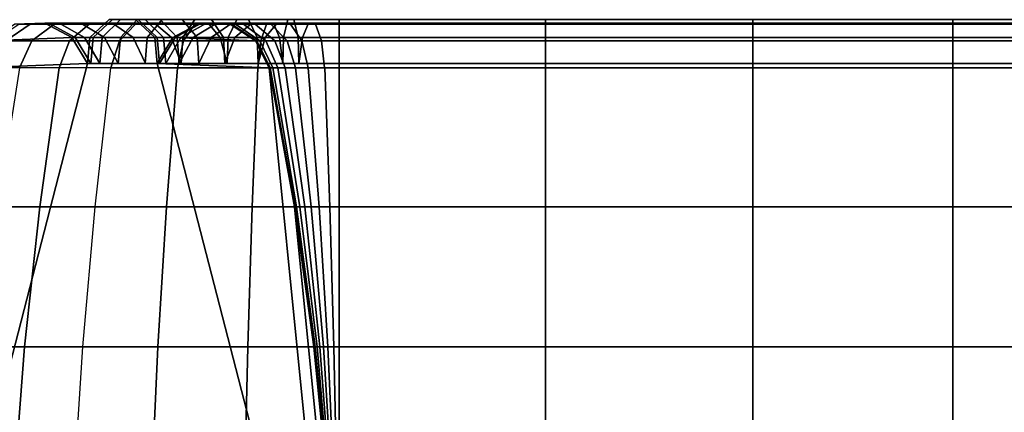
# Model space of a CAD drawing. Units: inches. Extents: x -43.3 to 43.3, y -28.8 to 17.8.
# Drawn here: x 39.2 to 40.9, y 13.8 to 14.4 of the extents above; entities that cross this region are included whole.
import ezdxf

# ---------------------------------------------------------------- set-up
doc = ezdxf.new("R2010")
doc.units = ezdxf.units.IN
doc.header["$MEASUREMENT"] = 0
doc.layers.add('SEAT-ARM', color=5, linetype='Continuous')
doc.layers.add('SEAT-LEATHERTRIM', color=5, linetype='Continuous')

msp = doc.modelspace()

# ---------------------------------------------------------------- linework, layer by layer
at = {"layer": 'SEAT-ARM'}
for points in [[(39.2036, 14.4253, 7.75), (39.2562, 14.4275, 7.75), (39.3026, 14.4026, 7.75), (39.1594, 14.3968, 7.75)], [(39.211, 14.4253, 22.5907), (39.2307, 14.4253, 22.6721), (39.1886, 14.3968, 22.6857), (39.1674, 14.3968, 22.5978)], [(39.2307, 14.4253, 22.6721), (39.2721, 14.4253, 22.7686), (39.2333, 14.3968, 22.7897), (39.1886, 14.3968, 22.6857)], [(39.2562, 14.4275, 22.5), (39.2629, 14.4275, 22.5822), (39.211, 14.4253, 22.5907), (39.2036, 14.4253, 22.5)], [(39.2562, 14.4275, 20.3383), (39.2562, 14.4275, 22.5), (39.2036, 14.4253, 22.5), (39.2036, 14.4253, 20.3383)], [(39.2562, 14.4275, 18.2584), (39.2562, 14.4275, 20.3383), (39.2036, 14.4253, 20.3383), (39.2036, 14.4253, 18.2584)], [(39.2562, 14.4275, 16.1656), (39.2562, 14.4275, 18.2584), (39.2036, 14.4253, 18.2584), (39.2036, 14.4253, 16.1656)], [(39.2562, 14.4275, 14.0756), (39.2562, 14.4275, 16.1656), (39.2036, 14.4253, 16.1656), (39.2036, 14.4253, 14.0756)], [(39.2036, 14.4253, 14.0756), (39.2036, 14.4253, 11.9608), (39.2562, 14.4275, 11.9608), (39.2562, 14.4275, 14.0756)], [(39.2562, 14.4275, 11.9608), (39.2562, 14.4275, 9.8226), (39.2036, 14.4253, 9.8226), (39.2036, 14.4253, 11.9608)], [(39.2562, 14.4275, 7.75), (39.2562, 14.4275, 9.8226), (39.2036, 14.4253, 9.8226), (39.2036, 14.4253, 7.75)], [(39.2629, 14.4275, 22.5822), (39.2807, 14.4275, 22.656), (39.2307, 14.4253, 22.6721), (39.211, 14.4253, 22.5907)], [(39.2807, 14.4275, 22.656), (39.3182, 14.4275, 22.7434), (39.2721, 14.4253, 22.7686), (39.2307, 14.4253, 22.6721)], [(39.2721, 14.4253, 22.7686), (39.3328, 14.4253, 22.8582), (39.2987, 14.3968, 22.8864), (39.2333, 14.3968, 22.7897)], [(39.3026, 14.4026, 22.5), (39.3087, 14.4026, 22.5747), (39.2629, 14.4275, 22.5822), (39.2562, 14.4275, 22.5)], [(39.3026, 14.4026, 20.3383), (39.3026, 14.4026, 22.5), (39.2562, 14.4275, 22.5), (39.2562, 14.4275, 20.3383)], [(39.3026, 14.4026, 18.2584), (39.3026, 14.4026, 20.3383), (39.2562, 14.4275, 20.3383), (39.2562, 14.4275, 18.2584)], [(39.3026, 14.4026, 16.1656), (39.3026, 14.4026, 18.2584), (39.2562, 14.4275, 18.2584), (39.2562, 14.4275, 16.1656)], [(39.3026, 14.4026, 14.0756), (39.3026, 14.4026, 16.1656), (39.2562, 14.4275, 16.1656), (39.2562, 14.4275, 14.0756)], [(39.2562, 14.4275, 14.0756), (39.2562, 14.4275, 11.9608), (39.3026, 14.4026, 11.9608), (39.3026, 14.4026, 14.0756)], [(39.3026, 14.4026, 11.9608), (39.3026, 14.4026, 9.8226), (39.2562, 14.4275, 9.8226), (39.2562, 14.4275, 11.9608)], [(39.3026, 14.4026, 7.75), (39.3026, 14.4026, 9.8226), (39.2562, 14.4275, 9.8226), (39.2562, 14.4275, 7.75)], [(39.3087, 14.4026, 22.5747), (39.3249, 14.4026, 22.6418), (39.2807, 14.4275, 22.656), (39.2629, 14.4275, 22.5822)], [(39.3182, 14.4275, 22.7434), (39.3733, 14.4275, 22.8246), (39.3328, 14.4253, 22.8582), (39.2721, 14.4253, 22.7686)], [(39.3249, 14.4026, 22.6418), (39.359, 14.4026, 22.7212), (39.3182, 14.4275, 22.7434), (39.2807, 14.4275, 22.656)], [(39.3328, 14.4253, 22.8582), (39.4127, 14.4253, 22.937), (39.3849, 14.3968, 22.9714), (39.2987, 14.3968, 22.8864)], [(39.359, 14.4026, 22.7212), (39.409, 14.4026, 22.795), (39.3733, 14.4275, 22.8246), (39.3182, 14.4275, 22.7434)], [(39.3733, 14.4275, 22.8246), (39.4457, 14.4275, 22.8961), (39.4127, 14.4253, 22.937), (39.3328, 14.4253, 22.8582)], [(39.409, 14.4026, 22.795), (39.4748, 14.4026, 22.86), (39.4457, 14.4275, 22.8961), (39.3733, 14.4275, 22.8246)], [(39.4127, 14.4253, 22.937), (39.5155, 14.4253, 23.0029), (39.496, 14.3968, 23.0425), (39.3849, 14.3968, 22.9714)], [(39.4457, 14.4275, 22.8961), (39.5387, 14.4275, 22.9557), (39.5155, 14.4253, 23.0029), (39.4127, 14.4253, 22.937)], [(39.4748, 14.4026, 22.86), (39.5592, 14.4026, 22.9141), (39.5387, 14.4275, 22.9557), (39.4457, 14.4275, 22.8961)], [(39.5239, 14.4275, 22.5), (39.5271, 14.4275, 22.5394), (39.4813, 14.4026, 22.5469), (39.4775, 14.4026, 22.5)], [(39.4775, 14.4026, 22.5), (39.4775, 14.4026, 20.3396), (39.5239, 14.4275, 20.3396), (39.5239, 14.4275, 22.5)], [(39.4775, 14.4026, 18.2596), (39.4775, 14.4026, 20.3396), (39.5239, 14.4275, 20.3396), (39.5239, 14.4275, 18.2596)], [(39.4775, 14.4026, 18.2596), (39.4775, 14.4026, 16.1668), (39.5239, 14.4275, 16.1668), (39.5239, 14.4275, 18.2596)], [(39.4775, 14.4026, 16.1668), (39.4775, 14.4026, 14.0768), (39.5239, 14.4275, 14.0768), (39.5239, 14.4275, 16.1668)], [(39.4775, 14.4026, 11.9621), (39.4775, 14.4026, 14.0768), (39.5239, 14.4275, 14.0768), (39.5239, 14.4275, 11.9621)], [(39.4775, 14.4026, 9.8238), (39.4775, 14.4026, 11.9621), (39.5239, 14.4275, 11.9621), (39.5239, 14.4275, 9.8238)], [(39.4775, 14.4026, 7.75), (39.4775, 14.4026, 9.8238), (39.5239, 14.4275, 9.8238), (39.5239, 14.4275, 7.75)], [(39.5764, 14.4253, 7.75), (39.6206, 14.3968, 7.75), (39.4775, 14.4026, 7.75), (39.5239, 14.4275, 7.75)], [(39.5271, 14.4275, 22.5394), (39.5355, 14.4275, 22.5742), (39.4914, 14.4026, 22.5884), (39.4813, 14.4026, 22.5469)], [(39.5355, 14.4275, 22.5742), (39.5532, 14.4275, 22.6154), (39.5125, 14.4026, 22.6376), (39.4914, 14.4026, 22.5884)], [(39.5155, 14.4253, 23.0029), (39.6394, 14.4253, 23.0472), (39.6295, 14.3968, 23.0902), (39.496, 14.3968, 23.0425)], [(39.5532, 14.4275, 22.6154), (39.5792, 14.4275, 22.6537), (39.5434, 14.4026, 22.6833), (39.5125, 14.4026, 22.6376)], [(39.5387, 14.4275, 22.9557), (39.6512, 14.4275, 22.9959), (39.6394, 14.4253, 23.0472), (39.5155, 14.4253, 23.0029)], [(39.5764, 14.4253, 22.5), (39.579, 14.4253, 22.5308), (39.5271, 14.4275, 22.5394), (39.5239, 14.4275, 22.5)], [(39.5239, 14.4275, 22.5), (39.5239, 14.4275, 20.3396), (39.5764, 14.4253, 20.3396), (39.5764, 14.4253, 22.5)], [(39.5239, 14.4275, 18.2596), (39.5239, 14.4275, 20.3396), (39.5764, 14.4253, 20.3396), (39.5764, 14.4253, 18.2596)], [(39.5239, 14.4275, 18.2596), (39.5239, 14.4275, 16.1668), (39.5764, 14.4253, 16.1668), (39.5764, 14.4253, 18.2596)], [(39.5239, 14.4275, 16.1668), (39.5239, 14.4275, 14.0768), (39.5764, 14.4253, 14.0768), (39.5764, 14.4253, 16.1668)], [(39.5239, 14.4275, 11.9621), (39.5239, 14.4275, 14.0768), (39.5764, 14.4253, 14.0768), (39.5764, 14.4253, 11.9621)], [(39.5239, 14.4275, 9.8238), (39.5239, 14.4275, 11.9621), (39.5764, 14.4253, 11.9621), (39.5764, 14.4253, 9.8238)], [(39.5239, 14.4275, 7.75), (39.5239, 14.4275, 9.8238), (39.5764, 14.4253, 9.8238), (39.5764, 14.4253, 7.75)], [(39.579, 14.4253, 22.5308), (39.5856, 14.4253, 22.558), (39.5355, 14.4275, 22.5742), (39.5271, 14.4275, 22.5394)], [(39.5856, 14.4253, 22.558), (39.5994, 14.4253, 22.5902), (39.5532, 14.4275, 22.6154), (39.5355, 14.4275, 22.5742)], [(39.5592, 14.4026, 22.9141), (39.6616, 14.4026, 22.9507), (39.6512, 14.4275, 22.9959), (39.5387, 14.4275, 22.9557)], [(39.5792, 14.4275, 22.6537), (39.614, 14.4275, 22.688), (39.5848, 14.4026, 22.7241), (39.5434, 14.4026, 22.6833)], [(39.5994, 14.4253, 22.5902), (39.6197, 14.4253, 22.6202), (39.5792, 14.4275, 22.6537), (39.5532, 14.4275, 22.6154)], [(39.6206, 14.3968, 22.5), (39.6226, 14.3968, 22.5236), (39.579, 14.4253, 22.5308), (39.5764, 14.4253, 22.5)], [(39.5764, 14.4253, 22.5), (39.5764, 14.4253, 20.3396), (39.6206, 14.3968, 20.3396), (39.6206, 14.3968, 22.5)], [(39.5764, 14.4253, 18.2596), (39.5764, 14.4253, 20.3396), (39.6206, 14.3968, 20.3396), (39.6206, 14.3968, 18.2596)], [(39.5764, 14.4253, 18.2596), (39.5764, 14.4253, 16.1668), (39.6206, 14.3968, 16.1668), (39.6206, 14.3968, 18.2596)], [(39.5764, 14.4253, 16.1668), (39.5764, 14.4253, 14.0768), (39.6206, 14.3968, 14.0768), (39.6206, 14.3968, 16.1668)], [(39.5764, 14.4253, 11.9621), (39.5764, 14.4253, 14.0768), (39.6206, 14.3968, 14.0768), (39.6206, 14.3968, 11.9621)], [(39.5764, 14.4253, 9.8238), (39.5764, 14.4253, 11.9621), (39.6206, 14.3968, 11.9621), (39.6206, 14.3968, 9.8238)], [(39.5764, 14.4253, 7.75), (39.5764, 14.4253, 9.8238), (39.6206, 14.3968, 9.8238), (39.6206, 14.3968, 7.75)], [(39.6226, 14.3968, 22.5236), (39.6276, 14.3968, 22.5444), (39.5856, 14.4253, 22.558), (39.579, 14.4253, 22.5308)], [(39.6197, 14.4253, 22.6202), (39.647, 14.4253, 22.6471), (39.614, 14.4275, 22.688), (39.5792, 14.4275, 22.6537)], [(39.614, 14.4275, 22.688), (39.6576, 14.4275, 22.716), (39.637, 14.4026, 22.7575), (39.5848, 14.4026, 22.7241)], [(39.6276, 14.3968, 22.5444), (39.6382, 14.3968, 22.5691), (39.5994, 14.4253, 22.5902), (39.5856, 14.4253, 22.558)], [(39.6382, 14.3968, 22.5691), (39.6538, 14.3968, 22.592), (39.6197, 14.4253, 22.6202), (39.5994, 14.4253, 22.5902)], [(39.647, 14.4253, 22.6471), (39.6811, 14.4253, 22.6689), (39.6576, 14.4275, 22.716), (39.614, 14.4275, 22.688)], [(39.6538, 14.3968, 22.592), (39.6749, 14.3968, 22.6128), (39.647, 14.4253, 22.6471), (39.6197, 14.4253, 22.6202)], [(39.6394, 14.4253, 23.0472), (39.765, 14.4253, 23.0614), (39.765, 14.3968, 23.1056), (39.6295, 14.3968, 23.0902)], [(39.6576, 14.4275, 22.716), (39.7122, 14.4275, 22.7353), (39.7016, 14.4026, 22.7805), (39.637, 14.4026, 22.7575)], [(39.6512, 14.4275, 22.9959), (39.765, 14.4275, 23.0088), (39.765, 14.4253, 23.0614), (39.6394, 14.4253, 23.0472)], [(39.6749, 14.3968, 22.6128), (39.7007, 14.3968, 22.6293), (39.6811, 14.4253, 22.6689), (39.647, 14.4253, 22.6471)], [(39.6616, 14.4026, 22.9507), (39.765, 14.4026, 22.9624), (39.765, 14.4275, 23.0088), (39.6512, 14.4275, 22.9959)], [(39.6811, 14.4253, 22.6689), (39.7243, 14.4253, 22.6842), (39.7122, 14.4275, 22.7353), (39.6576, 14.4275, 22.716)], [(39.7007, 14.3968, 22.6293), (39.7345, 14.3968, 22.6412), (39.7243, 14.4253, 22.6842), (39.6811, 14.4253, 22.6689)], [(39.7122, 14.4275, 22.7353), (39.765, 14.4275, 22.7412), (39.765, 14.4026, 22.7876), (39.7016, 14.4026, 22.7805)], [(39.7243, 14.4253, 22.6842), (39.765, 14.4253, 22.6886), (39.765, 14.4275, 22.7412), (39.7122, 14.4275, 22.7353)], [(39.7345, 14.3968, 22.6412), (39.765, 14.3968, 22.6444), (39.765, 14.4253, 22.6886), (39.7243, 14.4253, 22.6842)], [(39.765, 14.4275, 23.0088), (40.1218, 14.4275, 23.0088), (40.1218, 14.4253, 23.0614), (39.765, 14.4253, 23.0614)], [(39.765, 14.4026, 22.9624), (40.1218, 14.4026, 22.9624), (40.1218, 14.4275, 23.0088), (39.765, 14.4275, 23.0088)], [(39.765, 14.4275, 22.7412), (40.1218, 14.4275, 22.7412), (40.1218, 14.4026, 22.7876), (39.765, 14.4026, 22.7876)], [(39.765, 14.4253, 22.6886), (40.1218, 14.4253, 22.6886), (40.1218, 14.4275, 22.7412), (39.765, 14.4275, 22.7412)], [(39.765, 14.4253, 23.0614), (40.1218, 14.4253, 23.0614), (40.1218, 14.3968, 23.1056), (39.765, 14.3968, 23.1056)], [(39.765, 14.3968, 22.6444), (40.1218, 14.3968, 22.6444), (40.1218, 14.4253, 22.6886), (39.765, 14.4253, 22.6886)], [(40.1218, 14.4275, 23.0088), (40.4805, 14.4275, 23.0088), (40.4805, 14.4253, 23.0614), (40.1218, 14.4253, 23.0614)], [(40.1218, 14.4026, 22.9624), (40.4805, 14.4026, 22.9624), (40.4805, 14.4275, 23.0088), (40.1218, 14.4275, 23.0088)], [(40.1218, 14.4275, 22.7412), (40.4805, 14.4275, 22.7412), (40.4805, 14.4026, 22.7876), (40.1218, 14.4026, 22.7876)], [(40.1218, 14.4253, 22.6886), (40.4805, 14.4253, 22.6886), (40.4805, 14.4275, 22.7412), (40.1218, 14.4275, 22.7412)], [(40.1218, 14.4253, 23.0614), (40.4805, 14.4253, 23.0614), (40.4805, 14.3968, 23.1056), (40.1218, 14.3968, 23.1056)], [(40.1218, 14.3968, 22.6444), (40.4805, 14.3968, 22.6444), (40.4805, 14.4253, 22.6886), (40.1218, 14.4253, 22.6886)], [(40.4805, 14.4275, 23.0088), (40.8266, 14.4275, 23.0088), (40.8266, 14.4253, 23.0614), (40.4805, 14.4253, 23.0614)], [(40.4805, 14.4026, 22.9624), (40.8266, 14.4026, 22.9624), (40.8266, 14.4275, 23.0088), (40.4805, 14.4275, 23.0088)], [(40.4805, 14.4275, 22.7412), (40.8266, 14.4275, 22.7412), (40.8266, 14.4026, 22.7876), (40.4805, 14.4026, 22.7876)], [(40.4805, 14.4253, 22.6886), (40.8266, 14.4253, 22.6886), (40.8266, 14.4275, 22.7412), (40.4805, 14.4275, 22.7412)], [(40.4805, 14.4253, 23.0614), (40.8266, 14.4253, 23.0614), (40.8266, 14.3968, 23.1056), (40.4805, 14.3968, 23.1056)], [(40.4805, 14.3968, 22.6444), (40.8266, 14.3968, 22.6444), (40.8266, 14.4253, 22.6886), (40.4805, 14.4253, 22.6886)], [(40.8266, 14.4275, 23.0088), (41.1929, 14.4275, 23.0088), (41.1929, 14.4253, 23.0614), (40.8266, 14.4253, 23.0614)], [(40.8266, 14.4026, 22.9624), (41.1929, 14.4026, 22.9624), (41.1929, 14.4275, 23.0088), (40.8266, 14.4275, 23.0088)], [(40.8266, 14.4275, 22.7412), (41.1929, 14.4275, 22.7412), (41.1929, 14.4026, 22.7876), (40.8266, 14.4026, 22.7876)], [(40.8266, 14.4253, 22.6886), (41.1929, 14.4253, 22.6886), (41.1929, 14.4275, 22.7412), (40.8266, 14.4275, 22.7412)], [(40.8266, 14.4253, 23.0614), (41.1929, 14.4253, 23.0614), (41.1929, 14.3968, 23.1056), (40.8266, 14.3968, 23.1056)], [(40.8266, 14.3968, 22.6444), (41.1929, 14.3968, 22.6444), (41.1929, 14.4253, 22.6886), (40.8266, 14.4253, 22.6886)], [(39.1594, 14.3968, 7.75), (39.3026, 14.4026, 7.75), (39.33, 14.3577, 7.7513), (39.1359, 14.3497, 7.75)], [(39.1886, 14.3968, 22.6857), (39.2333, 14.3968, 22.7897), (39.2125, 14.3497, 22.801), (39.1662, 14.3497, 22.6929)], [(39.2333, 14.3968, 22.7897), (39.2987, 14.3968, 22.8864), (39.2806, 14.3497, 22.9015), (39.2125, 14.3497, 22.801)], [(39.2987, 14.3968, 22.8864), (39.3849, 14.3968, 22.9714), (39.3701, 14.3497, 22.9898), (39.2806, 14.3497, 22.9015)], [(39.33, 14.3577, 22.5), (39.3357, 14.3577, 22.5703), (39.3087, 14.4026, 22.5747), (39.3026, 14.4026, 22.5)], [(39.33, 14.3577, 20.3383), (39.33, 14.3577, 22.5), (39.3026, 14.4026, 22.5), (39.3026, 14.4026, 20.3383)], [(39.33, 14.3577, 18.2584), (39.33, 14.3577, 20.3383), (39.3026, 14.4026, 20.3383), (39.3026, 14.4026, 18.2584)], [(39.33, 14.3577, 16.1656), (39.33, 14.3577, 18.2584), (39.3026, 14.4026, 18.2584), (39.3026, 14.4026, 16.1656)], [(39.33, 14.3577, 14.0756), (39.33, 14.3577, 16.1656), (39.3026, 14.4026, 16.1656), (39.3026, 14.4026, 14.0756)], [(39.3026, 14.4026, 14.0756), (39.3026, 14.4026, 11.9608), (39.33, 14.3577, 11.9608), (39.33, 14.3577, 14.0756)], [(39.33, 14.3577, 11.9608), (39.33, 14.3577, 9.8226), (39.3026, 14.4026, 9.8226), (39.3026, 14.4026, 11.9608)], [(39.33, 14.3577, 7.75), (39.33, 14.3577, 9.8226), (39.3026, 14.4026, 9.8226), (39.3026, 14.4026, 7.75)], [(39.3357, 14.3577, 22.5703), (39.3509, 14.3577, 22.6334), (39.3249, 14.4026, 22.6418), (39.3087, 14.4026, 22.5747)], [(39.3509, 14.3577, 22.6334), (39.383, 14.3577, 22.7082), (39.359, 14.4026, 22.7212), (39.3249, 14.4026, 22.6418)], [(39.383, 14.3577, 22.7082), (39.43, 14.3577, 22.7776), (39.409, 14.4026, 22.795), (39.359, 14.4026, 22.7212)], [(39.3849, 14.3968, 22.9714), (39.496, 14.3968, 23.0425), (39.4855, 14.3497, 23.0637), (39.3701, 14.3497, 22.9898)], [(39.43, 14.3577, 22.7776), (39.492, 14.3577, 22.8387), (39.4748, 14.4026, 22.86), (39.409, 14.4026, 22.795)], [(39.4775, 14.4026, 22.5), (39.4813, 14.4026, 22.5469), (39.4543, 14.3577, 22.5514), (39.4501, 14.3577, 22.5)], [(39.4501, 14.3577, 22.5), (39.4501, 14.3577, 20.3396), (39.4775, 14.4026, 20.3396), (39.4775, 14.4026, 22.5)], [(39.4501, 14.3577, 18.2596), (39.4501, 14.3577, 20.3396), (39.4775, 14.4026, 20.3396), (39.4775, 14.4026, 18.2596)], [(39.4501, 14.3577, 18.2596), (39.4501, 14.3577, 16.1668), (39.4775, 14.4026, 16.1668), (39.4775, 14.4026, 18.2596)], [(39.4501, 14.3577, 16.1668), (39.4501, 14.3577, 14.0768), (39.4775, 14.4026, 14.0768), (39.4775, 14.4026, 16.1668)], [(39.4501, 14.3577, 11.9621), (39.4501, 14.3577, 14.0768), (39.4775, 14.4026, 14.0768), (39.4775, 14.4026, 11.9621)], [(39.4501, 14.3577, 9.8238), (39.4501, 14.3577, 11.9621), (39.4775, 14.4026, 11.9621), (39.4775, 14.4026, 9.8238)], [(39.4501, 14.3577, 7.75), (39.4501, 14.3577, 9.8238), (39.4775, 14.4026, 9.8238), (39.4775, 14.4026, 7.75)], [(39.6206, 14.3968, 7.75), (39.6442, 14.3497, 7.75), (39.4501, 14.3577, 7.7513), (39.4775, 14.4026, 7.75)], [(39.4813, 14.4026, 22.5469), (39.4914, 14.4026, 22.5884), (39.4654, 14.3577, 22.5968), (39.4543, 14.3577, 22.5514)], [(39.4914, 14.4026, 22.5884), (39.5125, 14.4026, 22.6376), (39.4885, 14.3577, 22.6507), (39.4654, 14.3577, 22.5968)], [(39.492, 14.3577, 22.8387), (39.5713, 14.3577, 22.8895), (39.5592, 14.4026, 22.9141), (39.4748, 14.4026, 22.86)], [(39.496, 14.3968, 23.0425), (39.6295, 14.3968, 23.0902), (39.6243, 14.3497, 23.1132), (39.4855, 14.3497, 23.0637)], [(39.5125, 14.4026, 22.6376), (39.5434, 14.4026, 22.6833), (39.5224, 14.3577, 22.7007), (39.4885, 14.3577, 22.6507)], [(39.5434, 14.4026, 22.6833), (39.5848, 14.4026, 22.7241), (39.5675, 14.3577, 22.7453), (39.5224, 14.3577, 22.7007)], [(39.5713, 14.3577, 22.8895), (39.6677, 14.3577, 22.924), (39.6616, 14.4026, 22.9507), (39.5592, 14.4026, 22.9141)], [(39.5848, 14.4026, 22.7241), (39.637, 14.4026, 22.7575), (39.6248, 14.3577, 22.782), (39.5675, 14.3577, 22.7453)], [(39.6442, 14.3497, 22.5), (39.6458, 14.3497, 22.5197), (39.6226, 14.3968, 22.5236), (39.6206, 14.3968, 22.5)], [(39.6206, 14.3968, 22.5), (39.6206, 14.3968, 20.3396), (39.6442, 14.3497, 20.3396), (39.6442, 14.3497, 22.5)], [(39.6206, 14.3968, 18.2596), (39.6206, 14.3968, 20.3396), (39.6442, 14.3497, 20.3396), (39.6442, 14.3497, 18.2596)], [(39.6206, 14.3968, 18.2596), (39.6206, 14.3968, 16.1668), (39.6442, 14.3497, 16.1668), (39.6442, 14.3497, 18.2596)], [(39.6206, 14.3968, 16.1668), (39.6206, 14.3968, 14.0768), (39.6442, 14.3497, 14.0768), (39.6442, 14.3497, 16.1668)], [(39.6206, 14.3968, 11.9621), (39.6206, 14.3968, 14.0768), (39.6442, 14.3497, 14.0768), (39.6442, 14.3497, 11.9621)], [(39.6206, 14.3968, 9.8238), (39.6206, 14.3968, 11.9621), (39.6442, 14.3497, 11.9621), (39.6442, 14.3497, 9.8238)], [(39.6206, 14.3968, 7.75), (39.6206, 14.3968, 9.8238), (39.6442, 14.3497, 9.8238), (39.6442, 14.3497, 7.75)], [(39.6458, 14.3497, 22.5197), (39.6501, 14.3497, 22.5371), (39.6276, 14.3968, 22.5444), (39.6226, 14.3968, 22.5236)], [(39.6295, 14.3968, 23.0902), (39.765, 14.3968, 23.1056), (39.765, 14.3497, 23.1292), (39.6243, 14.3497, 23.1132)], [(39.637, 14.4026, 22.7575), (39.7016, 14.4026, 22.7805), (39.6953, 14.3577, 22.8071), (39.6248, 14.3577, 22.782)], [(39.6501, 14.3497, 22.5371), (39.6589, 14.3497, 22.5578), (39.6382, 14.3968, 22.5691), (39.6276, 14.3968, 22.5444)], [(39.6589, 14.3497, 22.5578), (39.6719, 14.3497, 22.577), (39.6538, 14.3968, 22.592), (39.6382, 14.3968, 22.5691)], [(39.6719, 14.3497, 22.577), (39.6897, 14.3497, 22.5945), (39.6749, 14.3968, 22.6128), (39.6538, 14.3968, 22.592)], [(39.6677, 14.3577, 22.924), (39.765, 14.3577, 22.9351), (39.765, 14.4026, 22.9624), (39.6616, 14.4026, 22.9507)], [(39.6897, 14.3497, 22.5945), (39.7112, 14.3497, 22.6082), (39.7007, 14.3968, 22.6293), (39.6749, 14.3968, 22.6128)], [(39.7016, 14.4026, 22.7805), (39.765, 14.4026, 22.7876), (39.765, 14.3577, 22.8149), (39.6953, 14.3577, 22.8071)], [(39.7112, 14.3497, 22.6082), (39.7399, 14.3497, 22.6182), (39.7345, 14.3968, 22.6412), (39.7007, 14.3968, 22.6293)], [(39.7399, 14.3497, 22.6182), (39.765, 14.3497, 22.6208), (39.765, 14.3968, 22.6444), (39.7345, 14.3968, 22.6412)], [(39.765, 14.3577, 22.9351), (40.1218, 14.3577, 22.9351), (40.1218, 14.4026, 22.9624), (39.765, 14.4026, 22.9624)], [(39.765, 14.4026, 22.7876), (40.1218, 14.4026, 22.7876), (40.1218, 14.3577, 22.8149), (39.765, 14.3577, 22.8149)], [(39.765, 14.3968, 23.1056), (40.1218, 14.3968, 23.1056), (40.1218, 14.3497, 23.1292), (39.765, 14.3497, 23.1292)], [(39.765, 14.3497, 22.6208), (40.1218, 14.3497, 22.6208), (40.1218, 14.3968, 22.6444), (39.765, 14.3968, 22.6444)], [(40.1218, 14.3577, 22.9351), (40.4805, 14.3577, 22.9351), (40.4805, 14.4026, 22.9624), (40.1218, 14.4026, 22.9624)], [(40.1218, 14.4026, 22.7876), (40.4805, 14.4026, 22.7876), (40.4805, 14.3577, 22.8149), (40.1218, 14.3577, 22.8149)], [(40.1218, 14.3968, 23.1056), (40.4805, 14.3968, 23.1056), (40.4805, 14.3497, 23.1292), (40.1218, 14.3497, 23.1292)], [(40.1218, 14.3497, 22.6208), (40.4805, 14.3497, 22.6208), (40.4805, 14.3968, 22.6444), (40.1218, 14.3968, 22.6444)], [(40.4805, 14.3577, 22.9351), (40.8266, 14.3577, 22.9351), (40.8266, 14.4026, 22.9624), (40.4805, 14.4026, 22.9624)], [(40.4805, 14.4026, 22.7876), (40.8266, 14.4026, 22.7876), (40.8266, 14.3577, 22.8149), (40.4805, 14.3577, 22.8149)], [(40.4805, 14.3968, 23.1056), (40.8266, 14.3968, 23.1056), (40.8266, 14.3497, 23.1292), (40.4805, 14.3497, 23.1292)], [(40.4805, 14.3497, 22.6208), (40.8266, 14.3497, 22.6208), (40.8266, 14.3968, 22.6444), (40.4805, 14.3968, 22.6444)], [(40.8266, 14.3577, 22.9351), (41.1929, 14.3577, 22.9351), (41.1929, 14.4026, 22.9624), (40.8266, 14.4026, 22.9624)], [(40.8266, 14.4026, 22.7876), (41.1929, 14.4026, 22.7876), (41.1929, 14.3577, 22.8149), (40.8266, 14.3577, 22.8149)], [(40.8266, 14.3968, 23.1056), (41.1929, 14.3968, 23.1056), (41.1929, 14.3497, 23.1292), (40.8266, 14.3497, 23.1292)], [(40.8266, 14.3497, 22.6208), (41.1929, 14.3497, 22.6208), (41.1929, 14.3968, 22.6444), (40.8266, 14.3968, 22.6444)], [(39.33, 14.3577, 7.75), (39.4501, 14.3577, 7.75), (39.765, 13.1367, 7.75), (39.015, 13.1367, 7.75)], [(39.015, 13.1367, 7.75), (39.1359, 14.3497, 7.75), (39.33, 14.3577, 7.7513), (39.015, 13.1367, 7.75)], [(39.6442, 14.3497, 7.75), (39.765, 13.1367, 7.75), (39.4501, 14.3577, 7.75), (39.6442, 14.3497, 7.75)], [(39.1744, 14.1094, 22.8218), (39.2472, 14.1094, 22.9291), (39.2806, 14.3497, 22.9015), (39.2125, 14.3497, 22.801)], [(39.2472, 14.1094, 22.9291), (39.3429, 14.1094, 23.0236), (39.3701, 14.3497, 22.9898), (39.2806, 14.3497, 22.9015)], [(39.3701, 14.3497, 22.9898), (39.4855, 14.3497, 23.0637), (39.4664, 14.1094, 23.1026), (39.3429, 14.1094, 23.0236)], [(39.4855, 14.3497, 23.0637), (39.6243, 14.3497, 23.1132), (39.6145, 14.1094, 23.1555), (39.4664, 14.1094, 23.1026)], [(39.6243, 14.3497, 23.1132), (39.765, 14.3497, 23.1292), (39.765, 14.1094, 23.1726), (39.6145, 14.1094, 23.1555)], [(39.6876, 14.1094, 22.5), (39.6887, 14.1094, 22.5126), (39.6458, 14.3497, 22.5197), (39.6442, 14.3497, 22.5)], [(39.6876, 14.1094, 22.5), (39.6876, 14.1094, 20.3396), (39.6442, 14.3497, 20.3396), (39.6442, 14.3497, 22.5)], [(39.6442, 14.3497, 18.2596), (39.6442, 14.3497, 20.3396), (39.6876, 14.1094, 20.3396), (39.6876, 14.1094, 18.2596)], [(39.6442, 14.3497, 16.1668), (39.6442, 14.3497, 18.2596), (39.6876, 14.1094, 18.2596), (39.6876, 14.1094, 16.1668)], [(39.6442, 14.3497, 14.0768), (39.6442, 14.3497, 16.1668), (39.6876, 14.1094, 16.1668), (39.6876, 14.1094, 14.0768)], [(39.6442, 14.3497, 11.9621), (39.6442, 14.3497, 14.0768), (39.6876, 14.1094, 14.0768), (39.6876, 14.1094, 11.9621)], [(39.6442, 14.3497, 9.8238), (39.6442, 14.3497, 11.9621), (39.6876, 14.1094, 11.9621), (39.6876, 14.1094, 9.8238)], [(39.6442, 14.3497, 7.75), (39.6442, 14.3497, 9.8238), (39.6876, 14.1094, 9.8238), (39.6876, 14.1094, 7.75)], [(39.6876, 14.1094, 7.75), (39.7602, 13.3808, 7.75), (39.765, 13.1367, 7.75), (39.6442, 14.3497, 7.75)], [(39.6887, 14.1094, 22.5126), (39.6914, 14.1094, 22.5238), (39.6501, 14.3497, 22.5371), (39.6458, 14.3497, 22.5197)], [(39.6914, 14.1094, 22.5238), (39.6971, 14.1094, 22.537), (39.6589, 14.3497, 22.5578), (39.6501, 14.3497, 22.5371)], [(39.6971, 14.1094, 22.537), (39.7054, 14.1094, 22.5493), (39.6719, 14.3497, 22.577), (39.6589, 14.3497, 22.5578)], [(39.7054, 14.1094, 22.5493), (39.7168, 14.1094, 22.5606), (39.6898, 14.3497, 22.5946), (39.6719, 14.3497, 22.577)], [(39.7168, 14.1094, 22.5606), (39.7306, 14.1094, 22.5693), (39.7112, 14.3497, 22.6082), (39.6898, 14.3497, 22.5946)], [(39.7306, 14.1094, 22.5693), (39.749, 14.1094, 22.5757), (39.74, 14.3497, 22.6182), (39.7112, 14.3497, 22.6082)], [(39.749, 14.1094, 22.5757), (39.765, 14.1094, 22.5774), (39.765, 14.3497, 22.6208), (39.74, 14.3497, 22.6182)], [(39.765, 14.3497, 23.1292), (40.1218, 14.3497, 23.1292), (40.1218, 14.1094, 23.1726), (39.765, 14.1094, 23.1726)], [(39.765, 14.1094, 22.5774), (40.1218, 14.1094, 22.5774), (40.1218, 14.3497, 22.6208), (39.765, 14.3497, 22.6208)], [(40.1218, 14.1094, 23.1726), (40.4805, 14.1094, 23.1726), (40.4805, 14.3497, 23.1292), (40.1218, 14.3497, 23.1292)], [(40.1218, 14.1094, 22.5774), (40.4805, 14.1094, 22.5774), (40.4805, 14.3497, 22.6208), (40.1218, 14.3497, 22.6208)], [(40.4805, 14.1094, 23.1726), (40.8266, 14.1094, 23.1726), (40.8266, 14.3497, 23.1292), (40.4805, 14.3497, 23.1292)], [(40.4805, 14.1094, 22.5774), (40.8266, 14.1094, 22.5774), (40.8266, 14.3497, 22.6208), (40.4805, 14.3497, 22.6208)], [(40.8266, 14.3497, 23.1292), (41.1929, 14.3497, 23.1292), (41.1929, 14.1094, 23.1726), (40.8266, 14.1094, 23.1726)], [(40.8266, 14.1094, 22.5774), (41.1929, 14.1094, 22.5774), (41.1929, 14.3497, 22.6208), (40.8266, 14.3497, 22.6208)], [(39.1447, 13.8676, 22.838), (39.2211, 13.8676, 22.9507), (39.2472, 14.1094, 22.9291), (39.1744, 14.1094, 22.8218)], [(39.2211, 13.8676, 22.9507), (39.3216, 13.8676, 23.0499), (39.3429, 14.1094, 23.0236), (39.2472, 14.1094, 22.9291)], [(39.3429, 14.1094, 23.0236), (39.4664, 14.1094, 23.1026), (39.4514, 13.8676, 23.133), (39.3216, 13.8676, 23.0499)], [(39.4664, 14.1094, 23.1026), (39.6145, 14.1094, 23.1555), (39.607, 13.8676, 23.1885), (39.4514, 13.8676, 23.133)], [(39.6145, 14.1094, 23.1555), (39.765, 14.1094, 23.1726), (39.765, 13.8676, 23.2064), (39.607, 13.8676, 23.1885)], [(39.7215, 13.8676, 22.5), (39.722, 13.8676, 22.5071), (39.6887, 14.1094, 22.5126), (39.6876, 14.1094, 22.5)], [(39.7215, 13.8676, 22.5), (39.7215, 13.8676, 20.3396), (39.6876, 14.1094, 20.3396), (39.6876, 14.1094, 22.5)], [(39.6876, 14.1094, 18.2596), (39.6876, 14.1094, 20.3396), (39.7215, 13.8676, 20.3396), (39.7215, 13.8676, 18.2596)], [(39.6876, 14.1094, 16.1668), (39.6876, 14.1094, 18.2596), (39.7215, 13.8676, 18.2596), (39.7215, 13.8676, 16.1668)], [(39.6876, 14.1094, 14.0768), (39.6876, 14.1094, 16.1668), (39.7215, 13.8676, 16.1668), (39.7215, 13.8676, 14.0768)], [(39.6876, 14.1094, 11.9621), (39.6876, 14.1094, 14.0768), (39.7215, 13.8676, 14.0768), (39.7215, 13.8676, 11.9621)], [(39.6876, 14.1094, 9.8238), (39.6876, 14.1094, 11.9621), (39.7215, 13.8676, 11.9621), (39.7215, 13.8676, 9.8238)], [(39.6876, 14.1094, 7.75), (39.6876, 14.1094, 9.8238), (39.7215, 13.8676, 9.8238), (39.7215, 13.8676, 7.75)], [(39.7215, 13.8676, 7.75), (39.7457, 13.6246, 7.75), (39.7602, 13.3808, 7.75), (39.6876, 14.1094, 7.75)], [(39.722, 13.8676, 22.5071), (39.7236, 13.8676, 22.5134), (39.6914, 14.1094, 22.5238), (39.6887, 14.1094, 22.5126)], [(39.7236, 13.8676, 22.5134), (39.7268, 13.8676, 22.5209), (39.6971, 14.1094, 22.537), (39.6914, 14.1094, 22.5238)], [(39.7268, 13.8676, 22.5209), (39.7315, 13.8676, 22.5278), (39.7054, 14.1094, 22.5493), (39.6971, 14.1094, 22.537)], [(39.7315, 13.8676, 22.5278), (39.7379, 13.8676, 22.5341), (39.7168, 14.1094, 22.5606), (39.7054, 14.1094, 22.5493)], [(39.7379, 13.8676, 22.5341), (39.7456, 13.8676, 22.539), (39.7306, 14.1094, 22.5693), (39.7168, 14.1094, 22.5606)], [(39.7456, 13.8676, 22.539), (39.756, 13.8676, 22.5426), (39.749, 14.1094, 22.5757), (39.7306, 14.1094, 22.5693)], [(39.756, 13.8676, 22.5426), (39.765, 13.8676, 22.5436), (39.765, 14.1094, 22.5774), (39.749, 14.1094, 22.5757)], [(39.765, 14.1094, 23.1726), (40.1218, 14.1094, 23.1726), (40.1218, 13.8676, 23.2064), (39.765, 13.8676, 23.2064)], [(39.765, 13.8676, 22.5436), (40.1218, 13.8676, 22.5436), (40.1218, 14.1094, 22.5774), (39.765, 14.1094, 22.5774)], [(40.1218, 13.8676, 23.2064), (40.4805, 13.8676, 23.2064), (40.4805, 14.1094, 23.1726), (40.1218, 14.1094, 23.1726)], [(40.1218, 13.8676, 22.5436), (40.4805, 13.8676, 22.5436), (40.4805, 14.1094, 22.5774), (40.1218, 14.1094, 22.5774)], [(40.4805, 13.8676, 23.2064), (40.8266, 13.8676, 23.2064), (40.8266, 14.1094, 23.1726), (40.4805, 14.1094, 23.1726)], [(40.4805, 13.8676, 22.5436), (40.8266, 13.8676, 22.5436), (40.8266, 14.1094, 22.5774), (40.4805, 14.1094, 22.5774)], [(40.8266, 14.1094, 23.1726), (41.1929, 14.1094, 23.1726), (41.1929, 13.8676, 23.2064), (40.8266, 13.8676, 23.2064)], [(40.8266, 13.8676, 22.5436), (41.1929, 13.8676, 22.5436), (41.1929, 14.1094, 22.5774), (40.8266, 14.1094, 22.5774)], [(39.1235, 13.6246, 22.8496), (39.2025, 13.6246, 22.9662), (39.2211, 13.8676, 22.9507), (39.1447, 13.8676, 22.838)], [(39.2025, 13.6246, 22.9662), (39.3064, 13.6246, 23.0688), (39.3216, 13.8676, 23.0499), (39.2211, 13.8676, 22.9507)], [(39.3216, 13.8676, 23.0499), (39.4514, 13.8676, 23.133), (39.4407, 13.6246, 23.1547), (39.3064, 13.6246, 23.0688)], [(39.4514, 13.8676, 23.133), (39.607, 13.8676, 23.1885), (39.6016, 13.6246, 23.2121), (39.4407, 13.6246, 23.1547)], [(39.607, 13.8676, 23.1885), (39.765, 13.8676, 23.2064), (39.765, 13.6246, 23.2306), (39.6016, 13.6246, 23.2121)], [(39.7457, 13.6246, 22.5), (39.7459, 13.6246, 22.5032), (39.722, 13.8676, 22.5071), (39.7215, 13.8676, 22.5)], [(39.7457, 13.6246, 22.5), (39.7457, 13.6246, 20.3396), (39.7215, 13.8676, 20.3396), (39.7215, 13.8676, 22.5)], [(39.7215, 13.8676, 18.2596), (39.7215, 13.8676, 20.3396), (39.7457, 13.6246, 20.3396), (39.7457, 13.6246, 18.2596)], [(39.7215, 13.8676, 16.1668), (39.7215, 13.8676, 18.2596), (39.7457, 13.6246, 18.2596), (39.7457, 13.6246, 16.1668)], [(39.7215, 13.8676, 14.0768), (39.7215, 13.8676, 16.1668), (39.7457, 13.6246, 16.1668), (39.7457, 13.6246, 14.0768)], [(39.7215, 13.8676, 11.9621), (39.7215, 13.8676, 14.0768), (39.7457, 13.6246, 14.0768), (39.7457, 13.6246, 11.9621)], [(39.7215, 13.8676, 9.8238), (39.7215, 13.8676, 11.9621), (39.7457, 13.6246, 11.9621), (39.7457, 13.6246, 9.8238)], [(39.7215, 13.8676, 7.75), (39.7215, 13.8676, 9.8238), (39.7457, 13.6246, 9.8238), (39.7457, 13.6246, 7.75)], [(39.7459, 13.6246, 22.5032), (39.7466, 13.6246, 22.506), (39.7236, 13.8676, 22.5134), (39.722, 13.8676, 22.5071)], [(39.7466, 13.6246, 22.506), (39.748, 13.6246, 22.5093), (39.7268, 13.8676, 22.5209), (39.7236, 13.8676, 22.5134)], [(39.748, 13.6246, 22.5093), (39.7501, 13.6246, 22.5124), (39.7315, 13.8676, 22.5278), (39.7268, 13.8676, 22.5209)], [(39.7501, 13.6246, 22.5124), (39.753, 13.6246, 22.5152), (39.7379, 13.8676, 22.5341), (39.7315, 13.8676, 22.5278)], [(39.753, 13.6246, 22.5152), (39.7564, 13.6246, 22.5174), (39.7456, 13.8676, 22.539), (39.7379, 13.8676, 22.5341)], [(39.7564, 13.6246, 22.5174), (39.761, 13.6246, 22.519), (39.756, 13.8676, 22.5426), (39.7456, 13.8676, 22.539)], [(39.761, 13.6246, 22.519), (39.765, 13.6246, 22.5194), (39.765, 13.8676, 22.5436), (39.756, 13.8676, 22.5426)], [(39.765, 13.8676, 23.2064), (40.1218, 13.8676, 23.2064), (40.1218, 13.6246, 23.2306), (39.765, 13.6246, 23.2306)], [(39.765, 13.6246, 22.5194), (40.1218, 13.6246, 22.5194), (40.1218, 13.8676, 22.5436), (39.765, 13.8676, 22.5436)], [(40.1218, 13.6246, 23.2306), (40.4805, 13.6246, 23.2306), (40.4805, 13.8676, 23.2064), (40.1218, 13.8676, 23.2064)], [(40.1218, 13.6246, 22.5194), (40.4805, 13.6246, 22.5194), (40.4805, 13.8676, 22.5436), (40.1218, 13.8676, 22.5436)], [(40.4805, 13.6246, 23.2306), (40.8266, 13.6246, 23.2306), (40.8266, 13.8676, 23.2064), (40.4805, 13.8676, 23.2064)], [(40.4805, 13.6246, 22.5194), (40.8266, 13.6246, 22.5194), (40.8266, 13.8676, 22.5436), (40.4805, 13.8676, 22.5436)], [(40.8266, 13.8676, 23.2064), (41.1929, 13.8676, 23.2064), (41.1929, 13.6246, 23.2306), (40.8266, 13.6246, 23.2306)], [(40.8266, 13.6246, 22.5194), (41.1929, 13.6246, 22.5194), (41.1929, 13.8676, 22.5436), (40.8266, 13.8676, 22.5436)]]:
    msp.add_3dface(points, dxfattribs=at)
at = {"layer": 'SEAT-LEATHERTRIM'}
for points in [[(39.3674, 14.4333, 22.5011), (39.3728, 14.4333, 22.5649), (39.3398, 14.4027, 22.5704), (39.334, 14.4027, 22.5012)], [(39.334, 14.4027, 22.5012), (39.334, 14.4027, 20.3396), (39.3674, 14.4333, 20.3396), (39.3674, 14.4333, 22.5011)], [(39.334, 14.4027, 18.2596), (39.334, 14.4027, 20.3396), (39.3674, 14.4333, 20.3396), (39.3674, 14.4333, 18.2596)], [(39.334, 14.4027, 16.1668), (39.334, 14.4027, 18.2596), (39.3674, 14.4333, 18.2596), (39.3674, 14.4333, 16.1668)], [(39.334, 14.4027, 14.0768), (39.334, 14.4027, 16.1668), (39.3674, 14.4333, 16.1668), (39.3674, 14.4333, 14.0768)], [(39.3674, 14.4333, 14.0768), (39.3674, 14.4333, 11.9621), (39.334, 14.4027, 11.9621), (39.334, 14.4027, 14.0768)], [(39.334, 14.4027, 9.8238), (39.334, 14.4027, 11.9621), (39.3674, 14.4333, 11.9621), (39.3674, 14.4333, 9.8238)], [(39.334, 14.4027, 7.7513), (39.334, 14.4027, 9.8238), (39.3674, 14.4333, 9.8238), (39.3674, 14.4333, 7.7513)], [(39.3674, 14.4333, 7.7513), (39.4127, 14.4333, 7.7513), (39.446, 14.4027, 7.7513), (39.334, 14.4027, 7.7513)], [(39.3728, 14.4333, 22.5649), (39.3867, 14.4333, 22.6223), (39.3549, 14.4027, 22.6325), (39.3398, 14.4027, 22.5704)], [(39.3867, 14.4333, 22.6223), (39.4159, 14.4333, 22.6902), (39.3866, 14.4027, 22.7062), (39.3549, 14.4027, 22.6325)], [(39.4127, 14.4333, 22.501), (39.4174, 14.4333, 22.5575), (39.3728, 14.4333, 22.5649), (39.3674, 14.4333, 22.5011)], [(39.3674, 14.4333, 22.5011), (39.3674, 14.4333, 20.3396), (39.4127, 14.4333, 20.3396), (39.4127, 14.4333, 22.501)], [(39.3674, 14.4333, 18.2596), (39.3674, 14.4333, 20.3396), (39.4127, 14.4333, 20.3396), (39.4127, 14.4333, 18.2596)], [(39.3674, 14.4333, 16.1668), (39.3674, 14.4333, 18.2596), (39.4127, 14.4333, 18.2596), (39.4127, 14.4333, 16.1668)], [(39.3674, 14.4333, 14.0768), (39.3674, 14.4333, 16.1668), (39.4127, 14.4333, 16.1668), (39.4127, 14.4333, 14.0768)], [(39.4127, 14.4333, 14.0768), (39.4127, 14.4333, 11.9621), (39.3674, 14.4333, 11.9621), (39.3674, 14.4333, 14.0768)], [(39.3674, 14.4333, 9.8238), (39.3674, 14.4333, 11.9621), (39.4127, 14.4333, 11.9621), (39.4127, 14.4333, 9.8238)], [(39.3674, 14.4333, 7.7513), (39.3674, 14.4333, 9.8238), (39.4127, 14.4333, 9.8238), (39.4127, 14.4333, 7.7513)], [(39.4174, 14.4333, 22.5575), (39.4297, 14.4333, 22.6083), (39.3867, 14.4333, 22.6223), (39.3728, 14.4333, 22.5649)], [(39.4159, 14.4333, 22.6902), (39.4587, 14.4333, 22.7534), (39.4329, 14.4027, 22.7747), (39.3866, 14.4027, 22.7062)], [(39.4297, 14.4333, 22.6083), (39.4556, 14.4333, 22.6686), (39.4159, 14.4333, 22.6902), (39.3867, 14.4333, 22.6223)], [(39.446, 14.4027, 22.5009), (39.4503, 14.4027, 22.5521), (39.4174, 14.4333, 22.5575), (39.4127, 14.4333, 22.501)], [(39.4127, 14.4333, 22.501), (39.4127, 14.4333, 20.3396), (39.446, 14.4027, 20.3396), (39.446, 14.4027, 22.5009)], [(39.4127, 14.4333, 18.2596), (39.4127, 14.4333, 20.3396), (39.446, 14.4027, 20.3396), (39.446, 14.4027, 18.2596)], [(39.4127, 14.4333, 16.1668), (39.4127, 14.4333, 18.2596), (39.446, 14.4027, 18.2596), (39.446, 14.4027, 16.1668)], [(39.4127, 14.4333, 14.0768), (39.4127, 14.4333, 16.1668), (39.446, 14.4027, 16.1668), (39.446, 14.4027, 14.0768)], [(39.446, 14.4027, 14.0768), (39.446, 14.4027, 11.9621), (39.4127, 14.4333, 11.9621), (39.4127, 14.4333, 14.0768)], [(39.4127, 14.4333, 9.8238), (39.4127, 14.4333, 11.9621), (39.446, 14.4027, 11.9621), (39.446, 14.4027, 9.8238)], [(39.4127, 14.4333, 7.7513), (39.4127, 14.4333, 9.8238), (39.446, 14.4027, 9.8238), (39.446, 14.4027, 7.7513)], [(39.4556, 14.4333, 22.6686), (39.4935, 14.4333, 22.7246), (39.4587, 14.4333, 22.7534), (39.4159, 14.4333, 22.6902)], [(39.4503, 14.4027, 22.5521), (39.4615, 14.4027, 22.5981), (39.4297, 14.4333, 22.6083), (39.4174, 14.4333, 22.5575)], [(39.4615, 14.4027, 22.5981), (39.4849, 14.4027, 22.6526), (39.4556, 14.4333, 22.6686), (39.4297, 14.4333, 22.6083)], [(39.4587, 14.4333, 22.7534), (39.5155, 14.4333, 22.8096), (39.4945, 14.4027, 22.8355), (39.4329, 14.4027, 22.7747)], [(39.4849, 14.4027, 22.6526), (39.5192, 14.4027, 22.7033), (39.4935, 14.4333, 22.7246), (39.4556, 14.4333, 22.6686)], [(39.4935, 14.4333, 22.7246), (39.544, 14.4333, 22.7744), (39.5155, 14.4333, 22.8096), (39.4587, 14.4333, 22.7534)], [(39.5192, 14.4027, 22.7033), (39.565, 14.4027, 22.7485), (39.544, 14.4333, 22.7744), (39.4935, 14.4333, 22.7246)], [(39.5155, 14.4333, 22.8096), (39.588, 14.4333, 22.856), (39.5731, 14.4027, 22.8859), (39.4945, 14.4027, 22.8355)], [(39.544, 14.4333, 22.7744), (39.6081, 14.4333, 22.8155), (39.588, 14.4333, 22.856), (39.5155, 14.4333, 22.8096)], [(39.565, 14.4027, 22.7485), (39.623, 14.4027, 22.7856), (39.6081, 14.4333, 22.8155), (39.544, 14.4333, 22.7744)], [(39.588, 14.4333, 22.856), (39.6763, 14.4333, 22.8876), (39.6686, 14.4027, 22.9201), (39.5731, 14.4027, 22.8859)], [(39.6081, 14.4333, 22.8155), (39.6867, 14.4333, 22.8436), (39.6763, 14.4333, 22.8876), (39.588, 14.4333, 22.856)], [(39.623, 14.4027, 22.7856), (39.6944, 14.4027, 22.8111), (39.6867, 14.4333, 22.8436), (39.6081, 14.4333, 22.8155)], [(39.6763, 14.4333, 22.8876), (39.765, 14.4333, 22.8976), (39.765, 14.4027, 22.931), (39.6686, 14.4027, 22.9201)], [(39.6867, 14.4333, 22.8436), (39.765, 14.4333, 22.8524), (39.765, 14.4333, 22.8976), (39.6763, 14.4333, 22.8876)], [(39.6944, 14.4027, 22.8111), (39.765, 14.4027, 22.819), (39.765, 14.4333, 22.8524), (39.6867, 14.4333, 22.8436)], [(39.765, 14.4333, 22.8976), (40.1218, 14.4333, 22.8976), (40.1218, 14.4027, 22.931), (39.765, 14.4027, 22.931)], [(39.765, 14.4333, 22.8524), (40.1218, 14.4333, 22.8524), (40.1218, 14.4333, 22.8976), (39.765, 14.4333, 22.8976)], [(39.765, 14.4027, 22.819), (40.1218, 14.4027, 22.819), (40.1218, 14.4333, 22.8524), (39.765, 14.4333, 22.8524)], [(40.1218, 14.4333, 22.8976), (40.4805, 14.4333, 22.8976), (40.4805, 14.4027, 22.931), (40.1218, 14.4027, 22.931)], [(40.1218, 14.4333, 22.8524), (40.4805, 14.4333, 22.8524), (40.4805, 14.4333, 22.8976), (40.1218, 14.4333, 22.8976)], [(40.1218, 14.4027, 22.819), (40.4805, 14.4027, 22.819), (40.4805, 14.4333, 22.8524), (40.1218, 14.4333, 22.8524)], [(40.4805, 14.4333, 22.8976), (40.8266, 14.4333, 22.8976), (40.8266, 14.4027, 22.931), (40.4805, 14.4027, 22.931)], [(40.4805, 14.4333, 22.8524), (40.8266, 14.4333, 22.8524), (40.8266, 14.4333, 22.8976), (40.4805, 14.4333, 22.8976)], [(40.4805, 14.4027, 22.819), (40.8266, 14.4027, 22.819), (40.8266, 14.4333, 22.8524), (40.4805, 14.4333, 22.8524)], [(40.8266, 14.4333, 22.8976), (41.1929, 14.4333, 22.8976), (41.1929, 14.4027, 22.931), (40.8266, 14.4027, 22.931)], [(40.8266, 14.4333, 22.8524), (41.1929, 14.4333, 22.8524), (41.1929, 14.4333, 22.8976), (40.8266, 14.4333, 22.8976)], [(40.8266, 14.4027, 22.819), (41.1929, 14.4027, 22.819), (41.1929, 14.4333, 22.8524), (40.8266, 14.4333, 22.8524)], [(39.334, 14.4027, 22.5012), (39.3398, 14.4027, 22.5704), (39.3358, 14.3577, 22.571), (39.33, 14.3577, 22.5012)], [(39.33, 14.3577, 22.5012), (39.33, 14.3577, 20.3396), (39.334, 14.4027, 20.3396), (39.334, 14.4027, 22.5012)], [(39.33, 14.3577, 18.2596), (39.33, 14.3577, 20.3396), (39.334, 14.4027, 20.3396), (39.334, 14.4027, 18.2596)], [(39.33, 14.3577, 16.1668), (39.33, 14.3577, 18.2596), (39.334, 14.4027, 18.2596), (39.334, 14.4027, 16.1668)], [(39.33, 14.3577, 14.0768), (39.33, 14.3577, 16.1668), (39.334, 14.4027, 16.1668), (39.334, 14.4027, 14.0768)], [(39.334, 14.4027, 14.0768), (39.334, 14.4027, 11.9621), (39.33, 14.3577, 11.9621), (39.33, 14.3577, 14.0768)], [(39.33, 14.3577, 9.8238), (39.33, 14.3577, 11.9621), (39.334, 14.4027, 11.9621), (39.334, 14.4027, 9.8238)], [(39.33, 14.3577, 7.7513), (39.33, 14.3577, 9.8238), (39.334, 14.4027, 9.8238), (39.334, 14.4027, 7.7513)], [(39.334, 14.4027, 7.7513), (39.446, 14.4027, 7.7513), (39.4501, 14.3577, 7.7513), (39.33, 14.3577, 7.75)], [(39.3398, 14.4027, 22.5704), (39.3549, 14.4027, 22.6325), (39.3511, 14.3577, 22.6338), (39.3358, 14.3577, 22.571)], [(39.3549, 14.4027, 22.6325), (39.3866, 14.4027, 22.7062), (39.383, 14.3577, 22.7082), (39.3511, 14.3577, 22.6338)], [(39.3866, 14.4027, 22.7062), (39.4329, 14.4027, 22.7747), (39.4298, 14.3577, 22.7773), (39.383, 14.3577, 22.7082)], [(39.4329, 14.4027, 22.7747), (39.4945, 14.4027, 22.8355), (39.492, 14.3577, 22.8387), (39.4298, 14.3577, 22.7773)], [(39.4501, 14.3577, 22.5009), (39.4543, 14.3577, 22.5514), (39.4503, 14.4027, 22.5521), (39.446, 14.4027, 22.5009)], [(39.446, 14.4027, 22.5009), (39.446, 14.4027, 20.3396), (39.4501, 14.3577, 20.3396), (39.4501, 14.3577, 22.5009)], [(39.446, 14.4027, 18.2596), (39.446, 14.4027, 20.3396), (39.4501, 14.3577, 20.3396), (39.4501, 14.3577, 18.2596)], [(39.446, 14.4027, 16.1668), (39.446, 14.4027, 18.2596), (39.4501, 14.3577, 18.2596), (39.4501, 14.3577, 16.1668)], [(39.446, 14.4027, 14.0768), (39.446, 14.4027, 16.1668), (39.4501, 14.3577, 16.1668), (39.4501, 14.3577, 14.0768)], [(39.4501, 14.3577, 14.0768), (39.4501, 14.3577, 11.9621), (39.446, 14.4027, 11.9621), (39.446, 14.4027, 14.0768)], [(39.446, 14.4027, 9.8238), (39.446, 14.4027, 11.9621), (39.4501, 14.3577, 11.9621), (39.4501, 14.3577, 9.8238)], [(39.446, 14.4027, 7.7513), (39.446, 14.4027, 9.8238), (39.4501, 14.3577, 9.8238), (39.4501, 14.3577, 7.7513)], [(39.4543, 14.3577, 22.5514), (39.4654, 14.3577, 22.5968), (39.4615, 14.4027, 22.5981), (39.4503, 14.4027, 22.5521)], [(39.4654, 14.3577, 22.5968), (39.4885, 14.3577, 22.6507), (39.4849, 14.4027, 22.6526), (39.4615, 14.4027, 22.5981)], [(39.4885, 14.3577, 22.6507), (39.5224, 14.3577, 22.7007), (39.5192, 14.4027, 22.7033), (39.4849, 14.4027, 22.6526)], [(39.4945, 14.4027, 22.8355), (39.5731, 14.4027, 22.8859), (39.5713, 14.3577, 22.8895), (39.492, 14.3577, 22.8387)], [(39.5224, 14.3577, 22.7007), (39.5675, 14.3577, 22.7453), (39.565, 14.4027, 22.7485), (39.5192, 14.4027, 22.7033)], [(39.5675, 14.3577, 22.7453), (39.6248, 14.3577, 22.782), (39.623, 14.4027, 22.7856), (39.565, 14.4027, 22.7485)], [(39.5731, 14.4027, 22.8859), (39.6686, 14.4027, 22.9201), (39.6677, 14.3577, 22.924), (39.5713, 14.3577, 22.8895)], [(39.6248, 14.3577, 22.782), (39.6953, 14.3577, 22.8071), (39.6944, 14.4027, 22.8111), (39.623, 14.4027, 22.7856)], [(39.6686, 14.4027, 22.9201), (39.765, 14.4027, 22.931), (39.765, 14.3577, 22.9351), (39.6677, 14.3577, 22.924)], [(39.6953, 14.3577, 22.8071), (39.765, 14.3577, 22.8149), (39.765, 14.4027, 22.819), (39.6944, 14.4027, 22.8111)], [(39.765, 14.4027, 22.931), (40.1218, 14.4027, 22.931), (40.1218, 14.3577, 22.9351), (39.765, 14.3577, 22.9351)], [(39.765, 14.3577, 22.8149), (40.1218, 14.3577, 22.8149), (40.1218, 14.4027, 22.819), (39.765, 14.4027, 22.819)], [(40.1218, 14.4027, 22.931), (40.4805, 14.4027, 22.931), (40.4805, 14.3577, 22.9351), (40.1218, 14.3577, 22.9351)], [(40.1218, 14.3577, 22.8149), (40.4805, 14.3577, 22.8149), (40.4805, 14.4027, 22.819), (40.1218, 14.4027, 22.819)], [(40.4805, 14.4027, 22.931), (40.8266, 14.4027, 22.931), (40.8266, 14.3577, 22.9351), (40.4805, 14.3577, 22.9351)], [(40.4805, 14.3577, 22.8149), (40.8266, 14.3577, 22.8149), (40.8266, 14.4027, 22.819), (40.4805, 14.4027, 22.819)], [(40.8266, 14.4027, 22.931), (41.1929, 14.4027, 22.931), (41.1929, 14.3577, 22.9351), (40.8266, 14.3577, 22.9351)], [(40.8266, 14.3577, 22.8149), (41.1929, 14.3577, 22.8149), (41.1929, 14.4027, 22.819), (40.8266, 14.4027, 22.819)]]:
    msp.add_3dface(points, dxfattribs=at)

doc.saveas('drawing.dxf')
